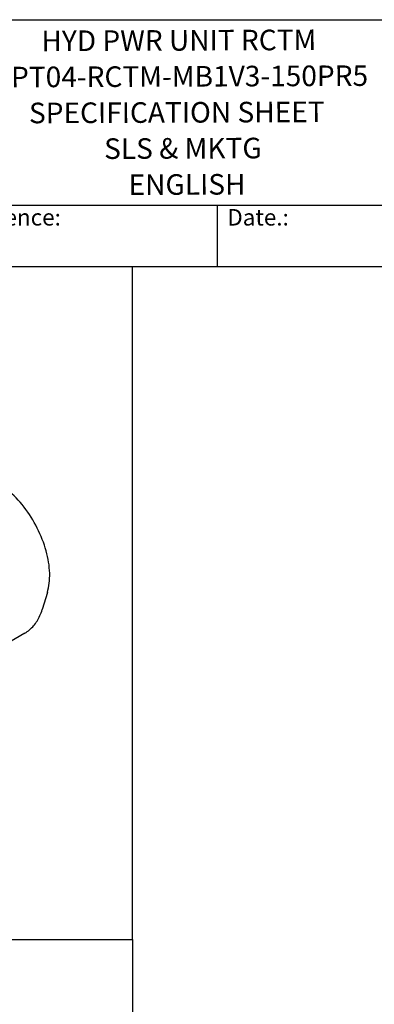
# Model space of a CAD drawing. Units: millimetres. Extents: x 141 to 1900, y 18 to 2476.
# Drawn here: x 909 to 1301, y 1390 to 2476 of the extents above; entities that cross this region are included whole.
import ezdxf
from ezdxf.enums import TextEntityAlignment as Align

# ---------------------------------------------------------------- set-up
doc = ezdxf.new("R2010")
doc.units = ezdxf.units.MM
doc.header["$LTSCALE"] = 9.090909
for name, color, linetype, lineweight in [('Sketch Geometry(Hillmar_metric)', 7, 'Continuous', 25), ('Symbols(Hillmar_metric)', 7, 'Continuous', 18), ('Visible Edges(Hillmar_metric)', 7, 'Continuous', 25)]:
    doc.layers.add(name, color=color, linetype=linetype, lineweight=lineweight)
doc.styles.add('Hillmar_Imperial_Parts_List', font='arial.ttf')
doc.styles.add('Hillmar_metric_title_block', font='arial.ttf')
doc.styles.add('Text Style48', font='arial.ttf')
doc.styles.add('Text Style95', font='arial.ttf')
doc.styles.add('Text Style96', font='arialbd.ttf')

# ---------------------------------------------------------------- blocks, each defined once
blk = doc.blocks.new('Borders Default Border')
at = {"layer": 'Sketch Geometry(Hillmar_metric)', "flags": 128}
blk.add_lwpolyline([(21, 12), (21, 272.4), (209, 272.4), (209, 12), (21, 12)], dxfattribs=at)
blk = doc.blocks.new('Title Blocks Hillmar_Metric')
at = {"layer": 'Visible Edges(Hillmar_metric)'}
for p, q in [((25.42, 271.67), (213.42, 271.67)), ((70.42, 249.17), (213.42, 249.17)), ((128.42, 249.17), (128.42, 241.67)), ((213.42, 241.67), (25.42, 241.67))]:
    blk.add_line(p, q, dxfattribs=at)
at = {"layer": 'Symbols(Hillmar_metric)', "color": 7, "char_height": 2, "attachment_point": 4, "style": 'Hillmar_Imperial_Parts_List'}
for s, insert, width in [('  Company / Project Reference:', (70.42, 247.42), 44.6915), ('  Date.:', (128.42, 247.42), 17.1049)]:
    blk.add_mtext(s, dxfattribs=dict(at, insert=insert, width=width))
at = {"layer": 'Symbols(Hillmar_metric)', "color": 7}
for tag, p, height, rotation, style in [('<Line1>_001', (107.09, 267.85), 2.5, 0.2344, 'Text Style96'), ('<Line2>_001', (100.99, 263.45), 2.5, 0.2344, 'Text Style96'), ('<Line3>_001', (105.6, 259.09), 2.5, 0.2344, 'Text Style96'), ('<Line4>_001', (114.7, 254.76), 2.5, 0.2344, 'Text Style96'), ('<Line5>_001', (117.67, 250.39), 2.5, 0.2344, 'Text Style96'), ('<Form_Number>_001', (169.54, 249.93), 2.5, 0.2344, 'Text Style48'), ('<Page>_001', (153.84, 242.55), 2.2, 0.2344, 'Text Style95'), ('FILENAME_AND_PATH_001', (21.59, 14.11), 1.5, 90, 'Hillmar_metric_title_block')]:
    blk.add_attdef(tag, p, '', height=height, rotation=rotation, dxfattribs=dict(at, style=style))
at = {"layer": 'Symbols(Hillmar_metric)', "color": 7, "style": 'Text Style48'}
for tag, p in [('<Sheet_Number>', (169.92, 266.17)), ('<Job_Number>', (169.92, 258.67)), ('<Document_Package_Number.>', (169.92, 243.67))]:
    blk.add_attdef(tag, text='', height=2.5, rotation=0.2344, dxfattribs=at).set_placement(p, align=Align.MIDDLE_LEFT)
at = {"layer": 'Symbols(Hillmar_metric)', "color": 7}
for tag, height, style, p in [('<Document_Package_Number_Rev..>', 2.5, 'Text Style48', (208.42, 243.67)), ('<Date>', 2.2, 'Text Style95', (138.42, 243.67))]:
    blk.add_attdef(tag, text='', height=height, rotation=0.2344, dxfattribs=dict(at, style=style)).set_placement(p, align=Align.MIDDLE_CENTER)

msp = doc.modelspace()

# ---------------------------------------------------------------- linework, layer by layer
at = {"layer": 'Sketch Geometry(Hillmar_metric)'}
for p, q in [((1033.771, 2203.636), (190.904, 2203.636)), ((1033.771, 1461.253), (1033.771, 2203.636)), ((190.904, 1461.253), (1033.771, 1461.253)), ((190.904, 1461.253), (1033.771, 1461.253)), ((1033.771, 1461.253), (1033.771, 224.944))]:
    msp.add_line(p, q, dxfattribs=at)
at = {"layer": 'Visible Edges(Hillmar_metric)'}
for p, q in [((939.873, 1844.25), (934.153, 1825.254)), ((915.072, 1799.4), (886.953, 1783.166))]:
    msp.add_line(p, q, dxfattribs=at)
for points, knots in [([(939.873, 1844.25), (941.797, 1850.641), (942.629, 1857.853), (942.176, 1873.384), (940.849, 1881.723), (936.194, 1898.583), (932.873, 1907.101), (924.59, 1923.481), (919.636, 1931.341), (908.569, 1945.654), (902.459, 1952.103), (892.238, 1960.751), (888.314, 1963.616), (884.35, 1966.059)], [4.42441613, 4.42441613, 4.42441613, 4.42441613, 4.74666996, 4.74666996, 5.07484106, 5.07484106, 5.40195524, 5.40195524, 5.72812299, 5.72812299, 6.05454809, 6.05454809, 6.24950853, 6.24950853, 6.24950853, 6.24950853]), ([(915.072, 1799.4), (916.875, 1800.441), (918.587, 1801.637), (921.808, 1804.321), (923.316, 1805.809), (926.108, 1809.05), (927.393, 1810.803), (929.729, 1814.549), (930.781, 1816.542), (932.646, 1820.743), (933.459, 1822.951), (934.153, 1825.254)], [3.926990817, 3.926990817, 3.926990817, 3.926990817, 4.02647588, 4.02647588, 4.125960943, 4.125960943, 4.225446006, 4.225446006, 4.324931069, 4.324931069, 4.424416133, 4.424416133, 4.424416133, 4.424416133])]:
    msp.add_open_spline(points, degree=3, knots=knots, dxfattribs=at)

# ---------------------------------------------------------------- block references
ref = msp.add_blockref('Title Blocks Hillmar_Metric', (-40.172, 6.635), dxfattribs=dict(xscale=9.090909090909092, yscale=9.090909090909092, zscale=9.090909090909092))
ref.add_attrib('<Line1>_001', 'HYD PWR UNIT RCTM', (933.337, 2441.591), dxfattribs={"layer": 'Symbols(Hillmar_metric)', "color": 7, "height": 22.72727, "rotation": 0.234385, "style": 'Text Style96'})
ref.add_attrib('<Line2>_001', 'HPT04-RCTM-MB1V3-150PR5', (877.264, 2401.589), dxfattribs={"layer": 'Symbols(Hillmar_metric)', "color": 7, "height": 22.72727, "rotation": 0.234385, "style": 'Text Style96'})
ref.add_attrib('<Line3>_001', 'SPECIFICATION SHEET', (919.617, 2362.005), dxfattribs={"layer": 'Symbols(Hillmar_metric)', "color": 7, "height": 22.72727, "rotation": 0.234385, "style": 'Text Style96'})
ref.add_attrib('<Line4>_001', 'SLS & MKTG', (1002.541, 2322.657), dxfattribs={"layer": 'Symbols(Hillmar_metric)', "color": 7, "height": 22.7273, "rotation": 0.234385, "style": 'Text Style96'})
ref.add_attrib('<Line5>_001', 'ENGLISH', (1029.548, 2282.901), dxfattribs={"layer": 'Symbols(Hillmar_metric)', "color": 7, "height": 22.7273, "rotation": 0.234385, "style": 'Text Style96'})
at = {"xscale": 9.090909090909092, "yscale": 9.090909090909092, "zscale": 9.090909090909092}
msp.add_blockref('Borders Default Border', (0, 0), dxfattribs=at)

doc.saveas('drawing.dxf')
